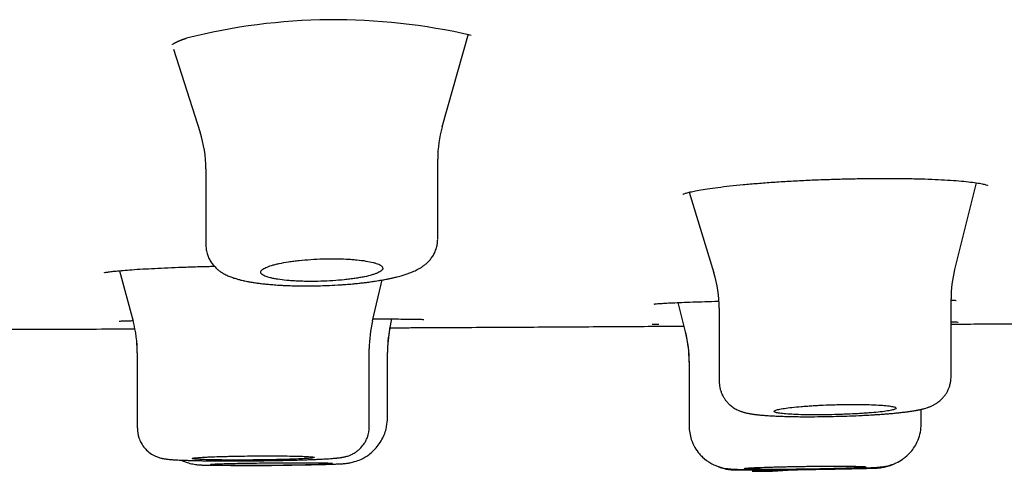
# Model space of a CAD drawing. Units: millimetres. Extents: x -18 to 969, y -35 to 2041.
# Drawn here: x 858 to 874, y 1927 to 1934 of the extents above; entities that cross this region are included whole.
import ezdxf

# ---------------------------------------------------------------- set-up
doc = ezdxf.new("R2010")
doc.units = ezdxf.units.MM
doc.layers.add('Default', color=7, linetype='Continuous')
doc.layers.add('DV2_Default', color=7, linetype='Continuous')

# ---------------------------------------------------------------- blocks, each defined once
blk = doc.blocks.new('SE1')
at = {"layer": 'DV2_Default', "color": 7}
for p, q in [((864.46, 1932.227), (864.889, 1933.75)), ((860.057, 1933.495), (860.495, 1932.133)), ((864.388, 1930.386), (864.388, 1931.699)), ((860.588, 1931.541), (860.588, 1930.293)), ((872.855, 1929.891), (873.21, 1931.31)), ((868.506, 1931.156), (868.91, 1929.836)), ((859.174, 1929.872), (859.397, 1929.048)), ((863.319, 1929.052), (863.477, 1929.721)), ((868.322, 1929.352), (868.448, 1928.85)), ((872.797, 1928.137), (872.797, 1929.41)), ((868.997, 1929.257), (868.997, 1928.063)), ((863.601, 1928.917), (863.634, 1929.084)), ((863.601, 1928.917), (863.605, 1928.939)), ((868.447, 1928.864), (868.458, 1928.817)), ((859.466, 1928.527), (859.466, 1927.297)), ((863.266, 1927.321), (863.266, 1928.594)), ((863.564, 1928.531), (863.564, 1928.536)), ((863.564, 1927.466), (863.564, 1928.531)), ((868.506, 1928.391), (868.506, 1928.376)), ((868.506, 1928.391), (868.506, 1928.381)), ((868.506, 1928.376), (868.506, 1927.332)), ((872.306, 1927.362), (872.306, 1927.604))]:
    blk.add_line(p, q, dxfattribs=at)
for centre, radius, start, end in [((862.695, 1924.079), 9.899, 76.91, 104.1675), ((866.322, 1931.703), 1.935, 164.272, 180.0953), ((858.645, 1931.543), 1.943, 359.9184, 17.7905), ((867.011, 1929.26), 1.986, 359.9149, 16.9658), ((874.773, 1929.414), 1.978, 166.0137, 180.1236), ((857.47, 1928.53), 1.996, 359.9061, 15.1162), ((865.256, 1928.598), 1.991, 166.7603, 180.1145), ((865.561, 1928.536), 1.998, 169.0304, 180.1153), ((865.566, 1928.535), 2.002, 168.8221, 179.9558), ((866.509, 1928.378), 1.998, 359.9145, 14.111), ((866.519, 1928.383), 1.987, 0.2324, 12.81), ((857.47, 1928.53), 1.996, 359.9061, 5.5868), ((861.306, 1960.872), 34.186, 269.0669, 271.2933), ((861.306, 1960.812), 34.126, 270.6517, 270.8884), ((869.712, 1931.105), 4.514, 267.7931, 276.2976), ((869.707, 1932.316), 5.72, 268.3162, 275.0173), ((869.962, 1952.279), 25.664, 269.2708, 271.5224), ((869.962, 1952.784), 26.169, 270.6328, 270.6909), ((869.962, 1952.784), 26.169, 270.7343, 270.81)]:
    blk.add_arc(centre, radius, start, end, dxfattribs=at)
for points, knots in [([(860.04, 1933.573), (860.04, 1933.573), (860.04, 1933.573), (860.041, 1933.574), (860.041, 1933.574), (860.041, 1933.574), (860.042, 1933.575), (860.043, 1933.575), (860.043, 1933.576), (860.044, 1933.577), (860.046, 1933.578), (860.047, 1933.579), (860.049, 1933.58), (860.05, 1933.581), (860.052, 1933.582), (860.054, 1933.584), (860.056, 1933.585), (860.058, 1933.587), (860.061, 1933.589), (860.064, 1933.59), (860.066, 1933.592), (860.07, 1933.594), (860.073, 1933.596), (860.076, 1933.598), (860.08, 1933.6), (860.084, 1933.602), (860.088, 1933.604), (860.092, 1933.606), (860.097, 1933.609), (860.101, 1933.611), (860.106, 1933.613), (860.111, 1933.616), (860.116, 1933.618), (860.122, 1933.621), (860.128, 1933.623), (860.133, 1933.626), (860.139, 1933.629), (860.146, 1933.631), (860.152, 1933.634), (860.159, 1933.637), (860.166, 1933.64), (860.173, 1933.642), (860.18, 1933.645), (860.187, 1933.648), (860.195, 1933.651), (860.202, 1933.654), (860.21, 1933.657), (860.219, 1933.659), (860.227, 1933.662), (860.235, 1933.665), (860.244, 1933.668), (860.253, 1933.671), (860.262, 1933.674), (860.269, 1933.676), (860.272, 1933.677), (860.272, 1933.678)], [0, 0, 0, 0, 0.013429, 0.029163, 0.045127, 0.061321, 0.077746, 0.094399, 0.111277, 0.128376, 0.145691, 0.163214, 0.180937, 0.196187, 0.211858, 0.229721, 0.247705, 0.265823, 0.284074, 0.302459, 0.320978, 0.339631, 0.358418, 0.377339, 0.396392, 0.415577, 0.434893, 0.454339, 0.473918, 0.492826, 0.512998, 0.533246, 0.553573, 0.573978, 0.594459, 0.615016, 0.635648, 0.656354, 0.677134, 0.697987, 0.718912, 0.739909, 0.760978, 0.782118, 0.803329, 0.82461, 0.845963, 0.867385, 0.888879, 0.910443, 0.932078, 0.953785, 0.975563, 0.996299, 1, 1, 1, 1]), ([(868.664, 1931.189), (868.711, 1931.197), (868.8, 1931.212), (868.975, 1931.236), (869.169, 1931.259), (869.388, 1931.282), (869.625, 1931.302), (869.877, 1931.321), (870.142, 1931.338), (870.416, 1931.352), (870.696, 1931.364), (870.979, 1931.373), (871.26, 1931.379), (871.537, 1931.383), (871.806, 1931.383), (872.065, 1931.381), (872.309, 1931.375), (872.536, 1931.367), (872.742, 1931.356), (872.926, 1931.343), (873.083, 1931.327), (873.212, 1931.311), (873.308, 1931.294), (873.37, 1931.279), (873.393, 1931.27), (873.395, 1931.269), (873.395, 1931.269)], [0, 0, 0, 0, 0.041761, 0.0854963, 0.1295795, 0.173831, 0.2181017, 0.2625248, 0.3069094, 0.3513135, 0.3956524, 0.4400362, 0.4843476, 0.5286745, 0.5729812, 0.6171365, 0.6613505, 0.7054557, 0.749396, 0.7930817, 0.8364749, 0.8789574, 0.9201012, 0.9584464, 0.9915985, 1, 1, 1, 1]), ([(868.404, 1931.123), (868.404, 1931.123), (868.408, 1931.125), (868.433, 1931.135), (868.484, 1931.151), (868.565, 1931.17), (868.625, 1931.182), (868.664, 1931.189)], [0, 0, 0, 0, 0.109974, 0.303908, 0.525516, 0.764699, 1, 1, 1, 1]), ([(860.589, 1930.293), (860.589, 1930.283), (860.59, 1930.263), (860.593, 1930.231), (860.599, 1930.192), (860.608, 1930.157), (860.62, 1930.119), (860.639, 1930.073), (860.663, 1930.028), (860.692, 1929.986), (860.715, 1929.958), (860.739, 1929.933), (860.758, 1929.914), (860.775, 1929.899), (860.79, 1929.886), (860.809, 1929.871), (860.828, 1929.858), (860.847, 1929.845), (860.865, 1929.834), (860.899, 1929.815), (860.948, 1929.79), (861.003, 1929.768), (861.046, 1929.753), (861.079, 1929.743), (861.108, 1929.734), (861.137, 1929.727), (861.166, 1929.719), (861.196, 1929.712), (861.232, 1929.705), (861.264, 1929.698), (861.297, 1929.692), (861.34, 1929.684), (861.395, 1929.676), (861.451, 1929.668), (861.496, 1929.662), (861.534, 1929.658), (861.574, 1929.654), (861.615, 1929.65), (861.66, 1929.646), (861.709, 1929.642), (861.764, 1929.638), (861.812, 1929.635), (861.872, 1929.632), (861.948, 1929.628), (862.097, 1929.624), (862.306, 1929.622), (862.541, 1929.628), (862.718, 1929.637), (862.822, 1929.643), (862.903, 1929.649), (862.968, 1929.655), (863.046, 1929.662), (863.1, 1929.668), (863.163, 1929.675), (863.218, 1929.681), (863.277, 1929.689), (863.326, 1929.696), (863.37, 1929.703), (863.409, 1929.709), (863.45, 1929.716), (863.486, 1929.722), (863.523, 1929.729), (863.563, 1929.737), (863.61, 1929.746), (863.654, 1929.756), (863.691, 1929.765), (863.728, 1929.774), (863.766, 1929.784), (863.805, 1929.795), (863.839, 1929.805), (863.871, 1929.816), (863.907, 1929.828), (863.95, 1929.844), (864.006, 1929.867), (864.055, 1929.891), (864.096, 1929.914), (864.116, 1929.927), (864.134, 1929.938), (864.15, 1929.95), (864.167, 1929.962), (864.181, 1929.973), (864.197, 1929.986), (864.211, 1929.999), (864.225, 1930.013), (864.24, 1930.027), (864.257, 1930.046), (864.277, 1930.07), (864.297, 1930.098), (864.315, 1930.127), (864.332, 1930.157), (864.347, 1930.189), (864.358, 1930.22), (864.368, 1930.252), (864.376, 1930.283), (864.382, 1930.317), (864.385, 1930.351), (864.386, 1930.373), (864.386, 1930.385)], [0, 0, 0, 0, 0.005209, 0.013466, 0.019752, 0.029899, 0.03638, 0.045098, 0.061608, 0.069541, 0.079075, 0.086544, 0.094084, 0.098024, 0.103337, 0.10914, 0.116694, 0.121404, 0.126991, 0.133729, 0.153843, 0.173916, 0.184382, 0.193971, 0.202904, 0.21098, 0.21852, 0.228284, 0.236448, 0.247684, 0.254152, 0.262612, 0.280616, 0.294743, 0.303086, 0.312156, 0.320819, 0.329462, 0.339303, 0.350007, 0.360618, 0.373181, 0.379446, 0.396915, 0.418148, 0.464995, 0.513485, 0.546615, 0.562745, 0.571449, 0.592317, 0.599503, 0.616803, 0.624064, 0.637263, 0.650148, 0.660501, 0.66802, 0.679048, 0.686043, 0.695498, 0.703179, 0.711924, 0.724369, 0.737256, 0.745083, 0.752854, 0.765896, 0.77653, 0.785385, 0.794486, 0.805116, 0.817664, 0.833506, 0.857447, 0.86581, 0.872316, 0.87758, 0.883289, 0.88848, 0.893724, 0.897978, 0.904023, 0.908299, 0.912664, 0.919123, 0.926801, 0.934573, 0.942509, 0.94991, 0.957465, 0.965197, 0.970988, 0.979117, 0.985266, 0.992991, 1, 1, 1, 1]), ([(859.2, 1929.875), (859.247, 1929.879), (859.335, 1929.886), (859.507, 1929.898), (859.697, 1929.908), (859.911, 1929.919), (860.141, 1929.928), (860.387, 1929.937), (860.585, 1929.942), (860.699, 1929.945), (860.727, 1929.946)], [0, 0, 0, 0, 0.131086, 0.267946, 0.405461, 0.543299, 0.681068, 0.81933, 0.957404, 1, 1, 1, 1]), ([(863.211, 1930.031), (863.165, 1930.039), (863.115, 1930.045), (863.034, 1930.053), (863.007, 1930.055), (862.949, 1930.059), (862.919, 1930.061), (862.828, 1930.066), (862.766, 1930.067), (862.669, 1930.068), (862.636, 1930.068), (862.57, 1930.067), (862.537, 1930.067), (862.439, 1930.064), (862.373, 1930.061), (862.243, 1930.052), (862.179, 1930.046), (862.088, 1930.037), (862.059, 1930.033), (862, 1930.026), (861.971, 1930.022), (861.889, 1930.009), (861.838, 1930), (861.768, 1929.985), (861.745, 1929.98), (861.703, 1929.969), (861.683, 1929.964), (861.628, 1929.947), (861.597, 1929.936), (861.558, 1929.918), (861.546, 1929.912), (861.526, 1929.9), (861.509, 1929.888), (861.499, 1929.876), (861.491, 1929.864), (861.489, 1929.858), (861.487, 1929.84), (861.492, 1929.829), (861.509, 1929.812), (861.516, 1929.806), (861.534, 1929.795), (861.544, 1929.79), (861.58, 1929.775), (861.609, 1929.765), (861.661, 1929.752), (861.68, 1929.748), (861.721, 1929.74), (861.743, 1929.736), (861.81, 1929.725), (861.86, 1929.719), (861.941, 1929.712), (861.969, 1929.709), (862.027, 1929.705), (862.086, 1929.702), (862.147, 1929.7), (862.21, 1929.698), (862.242, 1929.697), (862.339, 1929.697), (862.404, 1929.697), (862.536, 1929.701), (862.603, 1929.704), (862.732, 1929.712), (862.795, 1929.718), (862.887, 1929.727), (862.917, 1929.731), (862.976, 1929.738), (863.032, 1929.746), (863.085, 1929.754), (863.136, 1929.763), (863.161, 1929.768), (863.232, 1929.782), (863.274, 1929.793), (863.329, 1929.809), (863.346, 1929.815), (863.378, 1929.826), (863.393, 1929.832), (863.431, 1929.849), (863.451, 1929.861), (863.472, 1929.879), (863.477, 1929.885), (863.485, 1929.897), (863.487, 1929.903), (863.489, 1929.921), (863.484, 1929.933), (863.467, 1929.95), (863.46, 1929.956), (863.442, 1929.967), (863.422, 1929.977), (863.395, 1929.987), (863.366, 1929.997), (863.35, 1930.002), (863.297, 1930.016), (863.256, 1930.024), (863.211, 1930.031)], [0, 0, 0, 0, 0.03125, 0.03125, 0.046875, 0.046875, 0.0625, 0.0625, 0.09375, 0.09375, 0.109375, 0.109375, 0.125, 0.125, 0.15625, 0.15625, 0.1875, 0.1875, 0.203125, 0.203125, 0.21875, 0.21875, 0.25, 0.25, 0.265625, 0.265625, 0.28125, 0.28125, 0.3125, 0.3125, 0.328125, 0.328125, 0.34375, 0.359375, 0.359375, 0.375, 0.375, 0.40625, 0.40625, 0.421875, 0.421875, 0.4375, 0.4375, 0.46875, 0.46875, 0.484375, 0.484375, 0.5, 0.5, 0.53125, 0.53125, 0.546875, 0.546875, 0.5625, 0.578125, 0.578125, 0.59375, 0.59375, 0.625, 0.625, 0.65625, 0.65625, 0.6875, 0.6875, 0.703125, 0.703125, 0.71875, 0.734375, 0.734375, 0.75, 0.75, 0.78125, 0.78125, 0.796875, 0.796875, 0.8125, 0.8125, 0.84375, 0.84375, 0.859375, 0.859375, 0.875, 0.875, 0.90625, 0.90625, 0.921875, 0.921875, 0.9375, 0.953125, 0.953125, 0.96875, 0.96875, 1, 1, 1, 1]), ([(858.927, 1929.84), (858.927, 1929.84), (858.931, 1929.841), (858.957, 1929.846), (859.009, 1929.855), (859.095, 1929.865), (859.158, 1929.871), (859.2, 1929.875)], [0, 0, 0, 0, 0.0900872, 0.2857922, 0.5115655, 0.7534588, 1, 1, 1, 1]), ([(867.934, 1929.327), (867.934, 1929.327), (867.939, 1929.328), (867.968, 1929.331), (867.998, 1929.334), (868.02, 1929.335)], [0, 0, 0, 0, 0.208344, 0.591558, 1, 1, 1, 1]), ([(868.02, 1929.335), (868.048, 1929.337), (868.106, 1929.341), (868.231, 1929.348), (868.382, 1929.354), (868.56, 1929.361), (868.761, 1929.367), (868.911, 1929.372), (868.991, 1929.374), (868.994, 1929.374)], [0, 0, 0, 0, 0.157201, 0.3229, 0.489984, 0.657778, 0.825521, 0.993961, 1, 1, 1, 1]), ([(872.797, 1929.394), (872.802, 1929.393), (872.831, 1929.392), (872.866, 1929.389), (872.88, 1929.387), (872.88, 1929.387)], [0, 0, 0, 0, 0.113004, 0.624051, 1, 1, 1, 1]), ([(859.17, 1929.047), (859.17, 1929.047), (859.176, 1929.048), (859.208, 1929.05), (859.243, 1929.051), (859.269, 1929.052)], [0, 0, 0, 0, 0.197908, 0.582075, 1, 1, 1, 1]), ([(859.269, 1929.052), (859.298, 1929.053), (859.335, 1929.054), (859.383, 1929.055), (859.395, 1929.056)], [0, 0, 0, 0, 0.756016, 1, 1, 1, 1]), ([(863.327, 1929.085), (863.383, 1929.085), (863.503, 1929.084), (863.671, 1929.083), (863.825, 1929.082), (863.953, 1929.08), (864.053, 1929.079), (864.122, 1929.077), (864.152, 1929.075), (864.158, 1929.075), (864.158, 1929.075)], [0, 0, 0, 0, 0.11694, 0.260215, 0.403315, 0.546175, 0.687821, 0.826492, 0.952933, 1, 1, 1, 1]), ([(863.605, 1928.939), (863.609, 1928.939), (863.613, 1928.939), (863.67, 1928.939), (863.767, 1928.94), (863.852, 1928.94), (863.93, 1928.94), (863.966, 1928.941), (864.061, 1928.941), (864.109, 1928.941), (864.157, 1928.941), (864.169, 1928.941), (864.186, 1928.942), (864.19, 1928.942), (864.19, 1928.942)], [0, 0, 0, 0, 0.010654, 0.010654, 0.15201, 0.293366, 0.293366, 0.434723, 0.434723, 0.717436, 0.717436, 0.858792, 0.858792, 1, 1, 1, 1]), ([(864.19, 1928.942), (864.412, 1928.943), (864.787, 1928.945), (865.39, 1928.948), (865.96, 1928.951), (866.517, 1928.954), (867.073, 1928.958), (867.628, 1928.961), (868.076, 1928.964), (868.34, 1928.965), (868.419, 1928.966)], [0, 0, 0, 0, 0.143473, 0.287204, 0.418835, 0.550334, 0.681692, 0.812896, 0.943936, 1, 1, 1, 1]), ([(867.9, 1928.995), (867.9, 1928.995), (867.901, 1928.995), (867.91, 1928.995), (867.948, 1928.996), (867.983, 1928.997), (868.008, 1928.998)], [0, 0, 0, 0, 0.006195, 0.284198, 0.639938, 1, 1, 1, 1]), ([(872.797, 1929.034), (872.805, 1929.034), (872.84, 1929.034), (872.887, 1929.033), (872.91, 1929.033), (872.914, 1929.033), (872.914, 1929.033)], [0, 0, 0, 0, 0.12206, 0.544275, 0.923091, 1, 1, 1, 1]), ([(872.797, 1928.997), (872.83, 1928.998), (873.007, 1928.999), (873.327, 1929.002), (873.755, 1929.005), (874.182, 1929.009), (874.596, 1929.012), (874.995, 1929.016), (875.381, 1929.019), (875.767, 1929.023), (876.149, 1929.026), (876.443, 1929.029), (876.592, 1929.031), (876.625, 1929.031)], [0, 0, 0, 0, 0.026557, 0.138553, 0.250373, 0.362014, 0.473472, 0.574415, 0.675201, 0.775828, 0.876294, 0.976596, 1, 1, 1, 1]), ([(855.066, 1928.907), (855.19, 1928.907), (855.472, 1928.908), (855.962, 1928.909), (856.537, 1928.911), (857.161, 1928.913), (857.803, 1928.915), (858.452, 1928.917), (858.919, 1928.919), (859.135, 1928.919), (859.139, 1928.919)], [0, 0, 0, 0, 0.09106, 0.207883, 0.361034, 0.514352, 0.667807, 0.832347, 0.996983, 1, 1, 1, 1]), ([(859.139, 1928.919), (859.139, 1928.919), (859.14, 1928.919), (859.144, 1928.919), (859.147, 1928.919), (859.159, 1928.92), (859.183, 1928.92), (859.223, 1928.92), (859.271, 1928.92), (859.299, 1928.92), (859.36, 1928.92), (859.393, 1928.921), (859.428, 1928.921)], [0, 0, 0, 0, 0.100202, 0.100202, 0.201827, 0.201827, 0.405078, 0.608328, 0.608328, 0.811579, 0.811579, 1, 1, 1, 1]), ([(868.998, 1928.062), (868.998, 1928.044), (868.999, 1928.012), (869.008, 1927.957), (869.022, 1927.905), (869.042, 1927.852), (869.067, 1927.805), (869.096, 1927.759), (869.127, 1927.722), (869.158, 1927.69), (869.187, 1927.665), (869.215, 1927.644), (869.245, 1927.623), (869.276, 1927.606), (869.306, 1927.591), (869.331, 1927.58), (869.351, 1927.573), (869.371, 1927.566), (869.39, 1927.56), (869.412, 1927.553), (869.438, 1927.547), (869.468, 1927.54), (869.495, 1927.535), (869.516, 1927.531), (869.534, 1927.528), (869.554, 1927.525), (869.578, 1927.522), (869.602, 1927.519), (869.628, 1927.516), (869.656, 1927.513), (869.686, 1927.51), (869.716, 1927.508), (869.742, 1927.506), (869.772, 1927.504), (869.803, 1927.501), (869.841, 1927.499), (869.882, 1927.497), (869.923, 1927.495), (869.969, 1927.493), (870.018, 1927.491), (870.075, 1927.489), (870.128, 1927.488), (870.193, 1927.486), (870.253, 1927.485), (870.333, 1927.484), (870.445, 1927.484), (870.555, 1927.484), (870.679, 1927.485), (870.852, 1927.488), (871.088, 1927.494), (871.299, 1927.503), (871.433, 1927.51), (871.521, 1927.515), (871.613, 1927.521), (871.679, 1927.526), (871.747, 1927.531), (871.793, 1927.535), (871.842, 1927.539), (871.887, 1927.544), (871.934, 1927.548), (871.977, 1927.553), (872.009, 1927.557), (872.04, 1927.56), (872.067, 1927.564), (872.099, 1927.568), (872.134, 1927.573), (872.169, 1927.578), (872.199, 1927.583), (872.222, 1927.587), (872.24, 1927.59), (872.259, 1927.594), (872.277, 1927.598), (872.295, 1927.601), (872.313, 1927.606), (872.336, 1927.611), (872.367, 1927.619), (872.398, 1927.629), (872.427, 1927.639), (872.447, 1927.647), (872.469, 1927.655), (872.493, 1927.667), (872.517, 1927.679), (872.541, 1927.693), (872.567, 1927.709), (872.594, 1927.729), (872.622, 1927.752), (872.651, 1927.78), (872.681, 1927.814), (872.712, 1927.855), (872.734, 1927.892), (872.753, 1927.932), (872.771, 1927.978), (872.787, 1928.034), (872.794, 1928.091), (872.796, 1928.123), (872.796, 1928.137)], [0, 0, 0, 0, 0.009366, 0.019762, 0.0301, 0.039902, 0.051699, 0.060425, 0.070844, 0.07959, 0.086724, 0.093579, 0.100845, 0.109833, 0.117305, 0.12433, 0.129816, 0.134566, 0.142269, 0.147349, 0.156232, 0.168103, 0.178292, 0.184882, 0.191133, 0.197316, 0.20554, 0.215005, 0.221312, 0.231541, 0.241234, 0.248498, 0.257919, 0.264045, 0.273229, 0.283808, 0.293709, 0.304277, 0.314405, 0.326452, 0.338182, 0.352947, 0.360835, 0.379853, 0.38992, 0.408718, 0.446241, 0.452342, 0.478123, 0.541822, 0.580751, 0.597175, 0.619444, 0.63335, 0.653362, 0.661653, 0.677419, 0.684451, 0.695389, 0.70954, 0.718605, 0.728011, 0.734604, 0.743116, 0.750798, 0.761522, 0.773332, 0.783422, 0.789461, 0.795551, 0.801847, 0.80813, 0.813992, 0.820636, 0.827895, 0.838348, 0.853905, 0.860574, 0.866588, 0.874114, 0.880681, 0.888562, 0.894362, 0.900865, 0.909358, 0.916634, 0.923118, 0.934278, 0.943408, 0.952878, 0.959261, 0.968431, 0.98083, 0.992569, 1, 1, 1, 1]), ([(871.605, 1927.675), (871.558, 1927.677), (871.508, 1927.679), (871.427, 1927.682), (871.399, 1927.682), (871.341, 1927.684), (871.311, 1927.684), (871.22, 1927.685), (871.157, 1927.685), (871.061, 1927.684), (871.029, 1927.683), (870.963, 1927.682), (870.93, 1927.681), (870.832, 1927.678), (870.767, 1927.676), (870.67, 1927.672), (870.638, 1927.67), (870.575, 1927.667), (870.514, 1927.663), (870.455, 1927.659), (870.397, 1927.655), (870.369, 1927.653), (870.287, 1927.646), (870.236, 1927.641), (870.144, 1927.631), (870.102, 1927.626), (870.029, 1927.615), (869.998, 1927.61), (869.96, 1927.601), (869.949, 1927.598), (869.93, 1927.593), (869.922, 1927.59), (869.903, 1927.582), (869.896, 1927.576), (869.895, 1927.566), (869.902, 1927.561), (869.92, 1927.554), (869.928, 1927.551), (869.947, 1927.547), (869.958, 1927.545), (869.995, 1927.539), (870.026, 1927.535), (870.098, 1927.528), (870.14, 1927.525), (870.232, 1927.52), (870.282, 1927.518), (870.364, 1927.516), (870.393, 1927.516), (870.45, 1927.515), (870.509, 1927.514), (870.571, 1927.514), (870.634, 1927.514), (870.666, 1927.514), (870.763, 1927.515), (870.828, 1927.516), (870.926, 1927.519), (870.958, 1927.52), (871.024, 1927.522), (871.057, 1927.523), (871.153, 1927.527), (871.215, 1927.53), (871.306, 1927.535), (871.336, 1927.537), (871.394, 1927.541), (871.422, 1927.543), (871.504, 1927.549), (871.554, 1927.554), (871.648, 1927.563), (871.689, 1927.569), (871.744, 1927.576), (871.761, 1927.579), (871.792, 1927.585), (871.806, 1927.587), (871.844, 1927.596), (871.863, 1927.601), (871.889, 1927.612), (871.895, 1927.618), (871.896, 1927.629), (871.89, 1927.634), (871.871, 1927.641), (871.863, 1927.644), (871.844, 1927.649), (871.834, 1927.651), (871.797, 1927.657), (871.766, 1927.661), (871.693, 1927.669), (871.652, 1927.672), (871.605, 1927.675)], [0, 0, 0, 0, 0.03125, 0.03125, 0.046875, 0.046875, 0.0625, 0.0625, 0.09375, 0.09375, 0.109375, 0.109375, 0.125, 0.125, 0.15625, 0.15625, 0.171875, 0.171875, 0.1875, 0.203125, 0.203125, 0.21875, 0.21875, 0.25, 0.25, 0.28125, 0.28125, 0.3125, 0.3125, 0.328125, 0.328125, 0.34375, 0.34375, 0.375, 0.375, 0.40625, 0.40625, 0.421875, 0.421875, 0.4375, 0.4375, 0.46875, 0.46875, 0.5, 0.5, 0.53125, 0.53125, 0.546875, 0.546875, 0.5625, 0.578125, 0.578125, 0.59375, 0.59375, 0.625, 0.625, 0.640625, 0.640625, 0.65625, 0.65625, 0.6875, 0.6875, 0.703125, 0.703125, 0.71875, 0.71875, 0.75, 0.75, 0.78125, 0.78125, 0.796875, 0.796875, 0.8125, 0.8125, 0.84375, 0.84375, 0.875, 0.875, 0.90625, 0.90625, 0.921875, 0.921875, 0.9375, 0.9375, 0.96875, 0.96875, 1, 1, 1, 1]), ([(861.838, 1926.691), (861.929, 1926.692), (862.031, 1926.694), (862.161, 1926.696), (862.249, 1926.697), (862.331, 1926.699), (862.411, 1926.7), (862.47, 1926.702), (862.528, 1926.703), (862.577, 1926.705), (862.618, 1926.706), (862.653, 1926.707), (862.692, 1926.708), (862.726, 1926.71), (862.753, 1926.711), (862.776, 1926.712), (862.798, 1926.713), (862.82, 1926.714), (862.844, 1926.716), (862.868, 1926.718), (862.895, 1926.721), (862.921, 1926.724), (862.954, 1926.73), (862.989, 1926.738), (863.048, 1926.754), (863.141, 1926.788), (863.271, 1926.865), (863.41, 1926.996), (863.498, 1927.148), (863.537, 1927.263), (863.558, 1927.36), (863.563, 1927.415), (863.564, 1927.468)], [0, 0, 0, 0, 0.094264, 0.135002, 0.150542, 0.208539, 0.23958, 0.266079, 0.295813, 0.330776, 0.349108, 0.370827, 0.398972, 0.429737, 0.446766, 0.467047, 0.487761, 0.508927, 0.531382, 0.558239, 0.574593, 0.591097, 0.604919, 0.621938, 0.636148, 0.677363, 0.734646, 0.806914, 0.891235, 0.930217, 0.945977, 1, 1, 1, 1]), ([(868.506, 1927.332), (868.506, 1927.25), (868.525, 1927.139), (868.594, 1926.98), (868.661, 1926.889), (868.747, 1926.798), (868.823, 1926.742), (868.904, 1926.699), (868.956, 1926.677), (869.01, 1926.658), (869.061, 1926.646), (869.098, 1926.639), (869.126, 1926.635), (869.153, 1926.631), (869.177, 1926.629), (869.201, 1926.627), (869.218, 1926.626), (869.235, 1926.625), (869.258, 1926.624), (869.287, 1926.623), (869.323, 1926.621), (869.362, 1926.62), (869.407, 1926.619), (869.455, 1926.619), (869.5, 1926.618), (869.543, 1926.617), (869.586, 1926.617), (869.616, 1926.617), (869.635, 1926.617)], [0, 0, 0, 0, 0.114054, 0.187386, 0.252576, 0.289428, 0.376987, 0.396958, 0.42949, 0.465081, 0.488523, 0.518847, 0.540309, 0.556085, 0.595369, 0.620438, 0.640041, 0.656746, 0.682302, 0.720556, 0.751654, 0.795569, 0.831736, 0.871181, 0.913837, 0.932905, 0.966747, 1, 1, 1, 1]), ([(870.317, 1926.619), (870.42, 1926.621), (870.582, 1926.623), (870.804, 1926.627), (870.939, 1926.63), (871.035, 1926.633), (871.101, 1926.635), (871.171, 1926.637), (871.217, 1926.638), (871.27, 1926.64), (871.313, 1926.642), (871.358, 1926.644), (871.396, 1926.645), (871.433, 1926.647), (871.469, 1926.649), (871.505, 1926.651), (871.535, 1926.652), (871.56, 1926.654), (871.581, 1926.656), (871.601, 1926.657), (871.619, 1926.659), (871.643, 1926.661), (871.667, 1926.664), (871.691, 1926.667), (871.713, 1926.671), (871.742, 1926.676), (871.785, 1926.686), (871.839, 1926.703), (871.914, 1926.734), (871.984, 1926.772), (872.071, 1926.839), (872.169, 1926.933), (872.276, 1927.124), (872.305, 1927.268), (872.306, 1927.364)], [0, 0, 0, 0, 0.097476, 0.184456, 0.225053, 0.254254, 0.293572, 0.306974, 0.342797, 0.354634, 0.380698, 0.404917, 0.423941, 0.443335, 0.466876, 0.490721, 0.512252, 0.529933, 0.54789, 0.560735, 0.576527, 0.593741, 0.618739, 0.632679, 0.643677, 0.658507, 0.678399, 0.700444, 0.72283, 0.765123, 0.783822, 0.835673, 0.908177, 1, 1, 1, 1]), ([(859.467, 1927.297), (859.467, 1927.237), (859.48, 1927.161), (859.53, 1927.045), (859.576, 1926.982), (859.634, 1926.92), (859.684, 1926.881), (859.741, 1926.848), (859.779, 1926.831), (859.81, 1926.819), (859.837, 1926.811), (859.859, 1926.805), (859.882, 1926.8), (859.9, 1926.797), (859.918, 1926.794), (859.937, 1926.791), (859.96, 1926.788), (859.982, 1926.786), (859.999, 1926.784), (860.013, 1926.783), (860.03, 1926.782), (860.05, 1926.78), (860.077, 1926.779), (860.11, 1926.777), (860.146, 1926.775), (860.179, 1926.774), (860.212, 1926.772), (860.248, 1926.771), (860.292, 1926.77), (860.338, 1926.768), (860.402, 1926.767), (860.473, 1926.765), (860.556, 1926.764), (860.688, 1926.762), (860.826, 1926.761), (860.966, 1926.761), (861.1, 1926.761), (861.305, 1926.762), (861.541, 1926.764), (861.714, 1926.767), (861.878, 1926.77), (862.02, 1926.773), (862.148, 1926.777), (862.236, 1926.78), (862.3, 1926.782), (862.371, 1926.785), (862.416, 1926.787), (862.463, 1926.789), (862.5, 1926.791), (862.538, 1926.793), (862.582, 1926.796), (862.623, 1926.798), (862.665, 1926.801), (862.693, 1926.804), (862.716, 1926.806), (862.731, 1926.807), (862.746, 1926.809), (862.762, 1926.811), (862.782, 1926.813), (862.803, 1926.816), (862.823, 1926.819), (862.838, 1926.822), (862.853, 1926.825), (862.868, 1926.828), (862.886, 1926.833), (862.912, 1926.84), (862.952, 1926.854), (862.995, 1926.875), (863.037, 1926.899), (863.073, 1926.925), (863.125, 1926.969), (863.171, 1927.024), (863.21, 1927.088), (863.252, 1927.185), (863.266, 1927.257), (863.266, 1927.322)], [0, 0, 0, 0, 0.029283, 0.045575, 0.065559, 0.072268, 0.091178, 0.100811, 0.109275, 0.115346, 0.122185, 0.129, 0.133407, 0.143301, 0.148253, 0.154175, 0.167312, 0.178178, 0.183619, 0.189546, 0.19604, 0.204085, 0.213834, 0.226754, 0.240625, 0.249187, 0.258798, 0.27091, 0.279769, 0.295491, 0.306956, 0.328224, 0.345104, 0.362552, 0.412223, 0.426175, 0.441804, 0.486664, 0.53688, 0.568157, 0.58139, 0.629066, 0.65115, 0.661457, 0.686982, 0.694867, 0.712571, 0.720776, 0.732434, 0.743101, 0.754304, 0.772777, 0.784573, 0.799075, 0.8055, 0.812642, 0.817977, 0.824457, 0.833131, 0.845071, 0.852138, 0.858248, 0.863134, 0.868616, 0.873179, 0.879962, 0.890091, 0.901922, 0.908478, 0.917769, 0.926556, 0.945546, 0.956474, 0.967895, 1, 1, 1, 1]), ([(860.184, 1926.773), (860.197, 1926.767), (860.229, 1926.752), (860.278, 1926.735), (860.328, 1926.719), (860.377, 1926.709), (860.42, 1926.702), (860.45, 1926.699), (860.475, 1926.696), (860.496, 1926.695), (860.514, 1926.694), (860.53, 1926.693), (860.545, 1926.693), (860.563, 1926.692), (860.589, 1926.691), (860.619, 1926.691), (860.652, 1926.69), (860.684, 1926.689), (860.719, 1926.689), (860.739, 1926.689), (860.75, 1926.689)], [0, 0, 0, 0, 0.047637, 0.112316, 0.165604, 0.220338, 0.282229, 0.335021, 0.379584, 0.440644, 0.496712, 0.533404, 0.568875, 0.613929, 0.679052, 0.760681, 0.818609, 0.884937, 0.949025, 1, 1, 1, 1]), ([(862.074, 1926.838), (862.028, 1926.839), (861.977, 1926.84), (861.896, 1926.842), (861.868, 1926.842), (861.81, 1926.842), (861.78, 1926.843), (861.689, 1926.843), (861.627, 1926.843), (861.531, 1926.843), (861.498, 1926.843), (861.432, 1926.842), (861.4, 1926.842), (861.302, 1926.841), (861.237, 1926.841), (861.14, 1926.839), (861.108, 1926.838), (861.045, 1926.837), (860.984, 1926.836), (860.925, 1926.835), (860.867, 1926.833), (860.839, 1926.832), (860.757, 1926.83), (860.706, 1926.828), (860.637, 1926.825), (860.615, 1926.824), (860.573, 1926.822), (860.554, 1926.821), (860.499, 1926.818), (860.468, 1926.816), (860.431, 1926.812), (860.42, 1926.811), (860.4, 1926.809), (860.393, 1926.808), (860.373, 1926.804), (860.367, 1926.802), (860.367, 1926.798), (860.373, 1926.796), (860.392, 1926.793), (860.4, 1926.792), (860.419, 1926.79), (860.43, 1926.789), (860.468, 1926.786), (860.498, 1926.784), (860.571, 1926.781), (860.613, 1926.78), (860.705, 1926.778), (860.756, 1926.777), (860.837, 1926.776), (860.866, 1926.775), (860.924, 1926.775), (860.983, 1926.775), (861.044, 1926.774), (861.106, 1926.774), (861.138, 1926.774), (861.235, 1926.775), (861.3, 1926.775), (861.398, 1926.776), (861.431, 1926.776), (861.496, 1926.777), (861.529, 1926.777), (861.625, 1926.779), (861.688, 1926.78), (861.778, 1926.782), (861.808, 1926.783), (861.866, 1926.784), (861.894, 1926.785), (861.976, 1926.788), (862.026, 1926.789), (862.12, 1926.793), (862.161, 1926.795), (862.216, 1926.799), (862.232, 1926.8), (862.263, 1926.802), (862.278, 1926.803), (862.315, 1926.806), (862.334, 1926.809), (862.36, 1926.813), (862.367, 1926.815), (862.367, 1926.82), (862.361, 1926.822), (862.342, 1926.825), (862.334, 1926.826), (862.315, 1926.828), (862.304, 1926.829), (862.266, 1926.831), (862.236, 1926.833), (862.163, 1926.836), (862.121, 1926.837), (862.074, 1926.838)], [0, 0, 0, 0, 0.03125, 0.03125, 0.046875, 0.046875, 0.0625, 0.0625, 0.09375, 0.09375, 0.109375, 0.109375, 0.125, 0.125, 0.15625, 0.15625, 0.171875, 0.171875, 0.1875, 0.203125, 0.203125, 0.21875, 0.21875, 0.25, 0.25, 0.265625, 0.265625, 0.28125, 0.28125, 0.3125, 0.3125, 0.328125, 0.328125, 0.34375, 0.34375, 0.375, 0.375, 0.40625, 0.40625, 0.421875, 0.421875, 0.4375, 0.4375, 0.46875, 0.46875, 0.5, 0.5, 0.53125, 0.53125, 0.546875, 0.546875, 0.5625, 0.578125, 0.578125, 0.59375, 0.59375, 0.625, 0.625, 0.640625, 0.640625, 0.65625, 0.65625, 0.6875, 0.6875, 0.703125, 0.703125, 0.71875, 0.71875, 0.75, 0.75, 0.78125, 0.78125, 0.796875, 0.796875, 0.8125, 0.8125, 0.84375, 0.84375, 0.875, 0.875, 0.90625, 0.90625, 0.921875, 0.921875, 0.9375, 0.9375, 0.96875, 0.96875, 1, 1, 1, 1]), ([(862.371, 1926.725), (862.418, 1926.724), (862.459, 1926.724), (862.513, 1926.723), (862.53, 1926.723), (862.561, 1926.722), (862.575, 1926.722), (862.613, 1926.721), (862.632, 1926.72), (862.651, 1926.719), (862.656, 1926.718), (862.662, 1926.717), (862.664, 1926.717), (862.664, 1926.715), (862.657, 1926.714), (862.638, 1926.713), (862.63, 1926.712), (862.611, 1926.711), (862.589, 1926.71), (862.561, 1926.709), (862.53, 1926.707), (862.513, 1926.707), (862.458, 1926.705), (862.417, 1926.704), (862.348, 1926.702), (862.324, 1926.702), (862.273, 1926.7), (862.246, 1926.7), (862.165, 1926.698), (862.107, 1926.697), (862.017, 1926.696), (861.985, 1926.696), (861.922, 1926.695), (861.891, 1926.694), (861.795, 1926.693), (861.73, 1926.692), (861.598, 1926.691), (861.533, 1926.691), (861.437, 1926.69), (861.405, 1926.69), (861.343, 1926.69), (861.311, 1926.69), (861.22, 1926.689), (861.163, 1926.689), (861.054, 1926.69), (861.003, 1926.69), (860.91, 1926.69), (860.869, 1926.691), (860.814, 1926.692), (860.797, 1926.692), (860.766, 1926.692), (860.738, 1926.693), (860.716, 1926.694), (860.697, 1926.695), (860.689, 1926.695), (860.67, 1926.696), (860.664, 1926.697), (860.664, 1926.699), (860.665, 1926.699), (860.672, 1926.7), (860.676, 1926.701), (860.696, 1926.703), (860.714, 1926.704), (860.752, 1926.706), (860.766, 1926.706), (860.797, 1926.707), (860.814, 1926.708), (860.868, 1926.71), (860.909, 1926.711), (861.002, 1926.713), (861.053, 1926.714), (861.134, 1926.716), (861.162, 1926.716), (861.22, 1926.717), (861.25, 1926.718), (861.341, 1926.719), (861.403, 1926.72), (861.531, 1926.722), (861.598, 1926.722), (861.728, 1926.723), (861.793, 1926.724), (861.89, 1926.724), (861.922, 1926.725), (861.985, 1926.725), (862.015, 1926.725), (862.106, 1926.725), (862.164, 1926.725), (862.273, 1926.725), (862.324, 1926.725), (862.371, 1926.725)], [0, 0, 0, 0, 0.03125, 0.03125, 0.046875, 0.046875, 0.0625, 0.0625, 0.09375, 0.09375, 0.109375, 0.109375, 0.125, 0.125, 0.15625, 0.15625, 0.171875, 0.171875, 0.1875, 0.203125, 0.203125, 0.21875, 0.21875, 0.25, 0.25, 0.265625, 0.265625, 0.28125, 0.28125, 0.3125, 0.3125, 0.328125, 0.328125, 0.34375, 0.34375, 0.375, 0.375, 0.40625, 0.40625, 0.421875, 0.421875, 0.4375, 0.4375, 0.46875, 0.46875, 0.5, 0.5, 0.53125, 0.53125, 0.546875, 0.546875, 0.5625, 0.578125, 0.578125, 0.59375, 0.59375, 0.625, 0.625, 0.640625, 0.640625, 0.65625, 0.65625, 0.6875, 0.6875, 0.703125, 0.703125, 0.71875, 0.71875, 0.75, 0.75, 0.78125, 0.78125, 0.796875, 0.796875, 0.8125, 0.8125, 0.84375, 0.84375, 0.875, 0.875, 0.90625, 0.90625, 0.921875, 0.921875, 0.9375, 0.9375, 0.96875, 0.96875, 1, 1, 1, 1]), ([(868.941, 1926.683), (868.99, 1926.66), (869.066, 1926.635), (869.157, 1926.62), (869.204, 1926.615), (869.226, 1926.614), (869.244, 1926.613), (869.258, 1926.613), (869.273, 1926.612), (869.294, 1926.612), (869.32, 1926.612), (869.349, 1926.612), (869.376, 1926.612), (869.405, 1926.612), (869.438, 1926.612), (869.481, 1926.612), (869.512, 1926.612), (869.532, 1926.612)], [0, 0, 0, 0, 0.16085, 0.238673, 0.272024, 0.334087, 0.375323, 0.417079, 0.456735, 0.522827, 0.609559, 0.668646, 0.729455, 0.788738, 0.842302, 0.918179, 1, 1, 1, 1]), ([(870.319, 1926.619), (870.404, 1926.62), (870.578, 1926.623), (870.865, 1926.627), (871.076, 1926.631), (871.212, 1926.634), (871.285, 1926.635), (871.344, 1926.637), (871.39, 1926.638), (871.427, 1926.639), (871.459, 1926.64), (871.489, 1926.641), (871.517, 1926.641), (871.537, 1926.642), (871.554, 1926.643), (871.569, 1926.644), (871.584, 1926.644), (871.599, 1926.645), (871.617, 1926.647), (871.643, 1926.649), (871.68, 1926.654), (871.736, 1926.666), (871.809, 1926.686), (871.869, 1926.712), (871.899, 1926.728)], [0, 0, 0, 0, 0.1171122, 0.2614201, 0.3985851, 0.4637155, 0.5086568, 0.5491704, 0.5920814, 0.6193034, 0.6478152, 0.6849642, 0.7156957, 0.7448431, 0.7663154, 0.7887139, 0.8096253, 0.8331374, 0.8484571, 0.8678562, 0.8922013, 0.908697, 0.9524183, 1, 1, 1, 1]), ([(871.113, 1926.674), (871.066, 1926.674), (871.016, 1926.675), (870.935, 1926.675), (870.907, 1926.675), (870.849, 1926.675), (870.819, 1926.675), (870.728, 1926.674), (870.666, 1926.674), (870.569, 1926.673), (870.537, 1926.673), (870.471, 1926.672), (870.438, 1926.672), (870.341, 1926.67), (870.276, 1926.669), (870.179, 1926.668), (870.147, 1926.667), (870.084, 1926.666), (870.023, 1926.664), (869.964, 1926.663), (869.906, 1926.661), (869.878, 1926.661), (869.796, 1926.658), (869.745, 1926.657), (869.676, 1926.654), (869.654, 1926.653), (869.612, 1926.652), (869.593, 1926.651), (869.538, 1926.648), (869.507, 1926.646), (869.47, 1926.644), (869.458, 1926.643), (869.439, 1926.641), (869.431, 1926.64), (869.412, 1926.638), (869.406, 1926.636), (869.406, 1926.633), (869.412, 1926.632), (869.431, 1926.63), (869.439, 1926.629), (869.458, 1926.628), (869.469, 1926.627), (869.507, 1926.626), (869.537, 1926.625), (869.61, 1926.623), (869.652, 1926.623), (869.744, 1926.622), (869.795, 1926.621), (869.876, 1926.621), (869.905, 1926.621), (869.963, 1926.621), (870.022, 1926.621), (870.083, 1926.622), (870.145, 1926.622), (870.177, 1926.622), (870.274, 1926.623), (870.339, 1926.624), (870.437, 1926.625), (870.47, 1926.626), (870.535, 1926.627), (870.568, 1926.627), (870.664, 1926.629), (870.727, 1926.63), (870.817, 1926.632), (870.847, 1926.633), (870.905, 1926.635), (870.933, 1926.635), (871.015, 1926.638), (871.065, 1926.639), (871.159, 1926.643), (871.2, 1926.644), (871.255, 1926.647), (871.271, 1926.648), (871.302, 1926.65), (871.317, 1926.651), (871.354, 1926.653), (871.373, 1926.655), (871.399, 1926.658), (871.406, 1926.66), (871.406, 1926.663), (871.399, 1926.664), (871.38, 1926.666), (871.372, 1926.667), (871.353, 1926.668), (871.343, 1926.669), (871.305, 1926.67), (871.275, 1926.671), (871.201, 1926.673), (871.16, 1926.673), (871.113, 1926.674)], [0, 0, 0, 0, 0.03125, 0.03125, 0.046875, 0.046875, 0.0625, 0.0625, 0.09375, 0.09375, 0.109375, 0.109375, 0.125, 0.125, 0.15625, 0.15625, 0.171875, 0.171875, 0.1875, 0.203125, 0.203125, 0.21875, 0.21875, 0.25, 0.25, 0.265625, 0.265625, 0.28125, 0.28125, 0.3125, 0.3125, 0.328125, 0.328125, 0.34375, 0.34375, 0.375, 0.375, 0.40625, 0.40625, 0.421875, 0.421875, 0.4375, 0.4375, 0.46875, 0.46875, 0.5, 0.5, 0.53125, 0.53125, 0.546875, 0.546875, 0.5625, 0.578125, 0.578125, 0.59375, 0.59375, 0.625, 0.625, 0.640625, 0.640625, 0.65625, 0.65625, 0.6875, 0.6875, 0.703125, 0.703125, 0.71875, 0.71875, 0.75, 0.75, 0.78125, 0.78125, 0.796875, 0.796875, 0.8125, 0.8125, 0.84375, 0.84375, 0.875, 0.875, 0.90625, 0.90625, 0.921875, 0.921875, 0.9375, 0.9375, 0.96875, 0.96875, 1, 1, 1, 1]), ([(869.449, 1926.619), (869.449, 1926.619), (869.449, 1926.619), (869.439, 1926.618), (869.431, 1926.618), (869.412, 1926.617), (869.406, 1926.616), (869.406, 1926.615), (869.412, 1926.615), (869.431, 1926.614), (869.439, 1926.614), (869.458, 1926.614), (869.469, 1926.614), (869.507, 1926.614), (869.537, 1926.614), (869.61, 1926.614), (869.652, 1926.614), (869.744, 1926.615), (869.795, 1926.615), (869.877, 1926.616), (869.905, 1926.616), (869.939, 1926.616), (869.944, 1926.616), (869.948, 1926.616)], [0, 0, 0, 0, 0.000745, 0.000745, 0.071287, 0.071287, 0.212371, 0.212371, 0.353456, 0.353456, 0.423998, 0.423998, 0.49454, 0.49454, 0.635625, 0.635625, 0.77671, 0.77671, 0.917794, 0.917794, 0.988336, 0.988336, 1, 1, 1, 1]), ([(870.834, 1926.628), (870.848, 1926.628), (870.862, 1926.628), (870.906, 1926.629), (870.934, 1926.63), (871.015, 1926.631), (871.065, 1926.632), (871.159, 1926.634), (871.2, 1926.635), (871.255, 1926.636), (871.272, 1926.637), (871.302, 1926.638), (871.317, 1926.638), (871.354, 1926.639), (871.373, 1926.64), (871.399, 1926.641), (871.406, 1926.642), (871.406, 1926.643), (871.399, 1926.644), (871.382, 1926.644), (871.378, 1926.644), (871.372, 1926.644)], [0, 0, 0, 0, 0.034265, 0.034265, 0.104929, 0.104929, 0.246256, 0.246256, 0.387584, 0.387584, 0.458248, 0.458248, 0.528911, 0.528911, 0.670239, 0.670239, 0.811566, 0.811566, 0.952894, 0.952894, 1, 1, 1, 1])]:
    blk.add_open_spline(points, degree=3, knots=knots, dxfattribs=at)
for points in [[(869.52, 1926.612), (869.524, 1926.612), (869.528, 1926.612), (869.533, 1926.612)], [(870.243, 1926.618), (870.247, 1926.618), (870.251, 1926.618), (870.255, 1926.618)]]:
    blk.add_open_spline(points, degree=3, dxfattribs=at)

msp = doc.modelspace()

# ---------------------------------------------------------------- block references
at = {"layer": 'Default'}
msp.add_blockref('SE1', (0, 0), dxfattribs=at)

doc.saveas('drawing.dxf')
